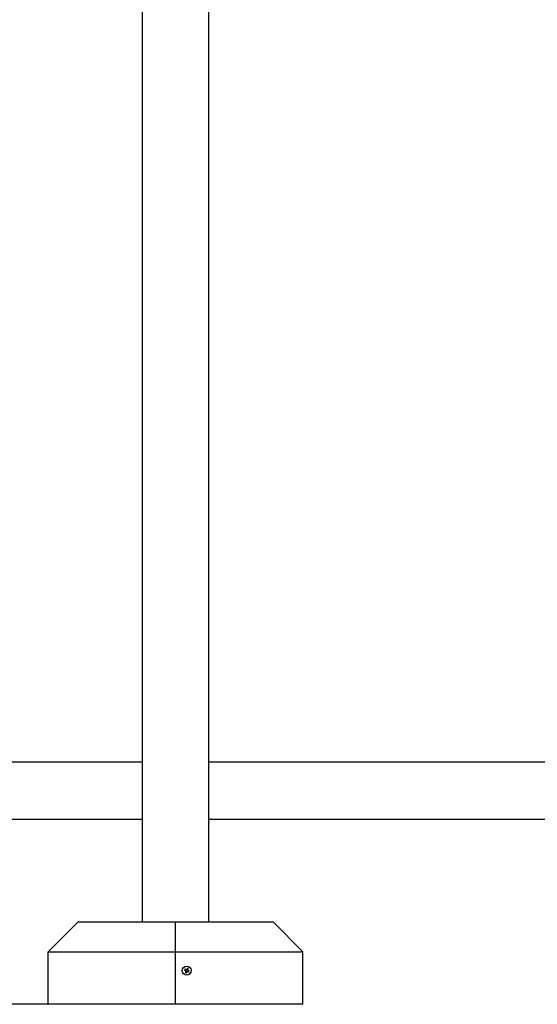
# Model space of a CAD drawing. Units: millimetres. Extents: x 2206 to 18741, y 2911 to 8851.
# Drawn here: x 4922 to 5612, y 6226 to 7539 of the extents above; entities that cross this region are included whole.
import ezdxf

# ---------------------------------------------------------------- set-up
doc = ezdxf.new("R2010")
doc.units = ezdxf.units.MM
doc.layers.add('标注层', color=6, linetype='Continuous')
doc.styles.get("Standard").update_dxf_attribs({"font": 'arial.ttf'})
doc.dimstyles.new('1：80', dxfattribs={"dimtxt": 80, "dimasz": 2.5, "dimexe": 1.25, "dimexo": 0.625, "dimtad": 1, "dimdec": 0, "dimdsep": 46, "dimtxsty": 'Standard', "dimcen": 2.5, "dimadec": 0, "dimazin": 0, "dimtfac": 1, "dimtdec": 0, "dimtmove": 0, "dimatfit": 3, "dimfxl": 1, "dimarcsym": 0})

# ---------------------------------------------------------------- blocks, each defined once
blk = doc.blocks.new('*D272')
at = {"layer": 'Defpoints', "color": 0, "transparency": 16777216}
for p in [(5129.7, 8226.1), (3074.4, 6225.8), (5143.1, 6225.8)]:
    blk.add_point(p, dxfattribs=at)
at = {"layer": '标注层', "color": 0, "lineweight": -2, "transparency": 16777216}
for p, q in [((5129.1, 8226.1), (3073.2, 8226.1)), ((3074.4, 8223.6), (3074.4, 6228.3)), ((5142.4, 6225.8), (3073.2, 6225.8))]:
    blk.add_line(p, q, dxfattribs=at)
at = {"layer": '标注层', "color": 0, "transparency": 16777216}
for points in [[(3074, 8223.6), (3074.8, 8223.6), (3074.4, 8226.1)], [(3074, 6228.3), (3074.8, 6228.3), (3074.4, 6225.8)]]:
    blk.add_solid(points, dxfattribs=at)
at = {"layer": '标注层', "color": 0, "transparency": 16777216, "insert": (3033, 7226), "char_height": 80, "attachment_point": 5, "rotation": 90}
blk.add_mtext('2000', dxfattribs=at)

msp = doc.modelspace()

# ---------------------------------------------------------------- linework, layer by layer
at = {"color": 7, "linetype": 'Continuous', "lineweight": 25}
for p, q in [((5085.2, 8056.8), (5085.2, 6335.8)), ((5174.2, 6335.8), (5174.2, 8057.2)), ((5085.2, 6548.8), (4830.7, 6548.8)), ((5877.7, 6548.8), (5174.2, 6548.8)), ((4830.7, 6472.8), (5085.2, 6472.8)), ((5174.2, 6472.8), (5746.7, 6472.8)), ((4999.7, 6335.8), (4959.7, 6295.8)), ((4999.7, 6335.8), (5129.7, 6335.8)), ((5129.7, 6335.8), (5259.7, 6335.8)), ((5129.7, 6295.8), (5129.7, 6335.8)), ((5259.7, 6335.8), (5299.7, 6295.8)), ((4959.7, 6295.8), (5129.7, 6295.8)), ((4959.7, 6225.8), (4959.7, 6295.8)), ((5129.7, 6225.8), (5129.7, 6295.8)), ((5129.7, 6295.8), (5299.7, 6295.8)), ((5299.7, 6225.8), (5299.7, 6295.8)), ((5143, 6270.9), (5143.6, 6272.1)), ((5144.6, 6269), (5143.4, 6269.6)), ((5144.9, 6272.6), (5146.1, 6271.9)), ((5146.5, 6270.6), (5145.9, 6269.4)), ((5129.7, 6225.8), (4959.7, 6225.8)), ((5299.7, 6225.8), (5129.7, 6225.8))]:
    msp.add_line(p, q, dxfattribs=at)
at = {"color": 7, "linetype": 'Continuous', "lineweight": 25, "flags": 128}
for points in [[(5141.6, 6271.6), (5141.9, 6271.5), (5142.2, 6271.3), (5142.4, 6271.2), (5142.7, 6271), (5143, 6270.9), (5143.3, 6270.8), (5143.5, 6270.6), (5143.8, 6270.5)], [(5144.4, 6271.7), (5144.2, 6271.8), (5143.9, 6272), (5143.6, 6272.1), (5143.3, 6272.3), (5143.1, 6272.4), (5142.8, 6272.5), (5142.5, 6272.7), (5142.3, 6272.8)], [(5143.8, 6270.5), (5143.7, 6270.2), (5143.5, 6269.9), (5143.4, 6269.6), (5143.3, 6269.4), (5143.1, 6269.1), (5143, 6268.8), (5142.8, 6268.6), (5142.7, 6268.3)], [(5143.9, 6267.7), (5144.1, 6267.9), (5144.2, 6268.2), (5144.3, 6268.5), (5144.5, 6268.7), (5144.6, 6269), (5144.8, 6269.3), (5144.9, 6269.6), (5145, 6269.9)], [(5145.5, 6273.9), (5145.4, 6273.6), (5145.3, 6273.4), (5145.1, 6273.1), (5145, 6272.8), (5144.9, 6272.5), (5144.7, 6272.3), (5144.6, 6272), (5144.4, 6271.7)], [(5145, 6269.9), (5145.3, 6269.7), (5145.6, 6269.6), (5145.9, 6269.4), (5146.2, 6269.3), (5146.4, 6269.2), (5146.7, 6269), (5147, 6268.9), (5147.2, 6268.7)], [(5145.7, 6271.1), (5145.8, 6271.4), (5146, 6271.6), (5146.1, 6271.9), (5146.2, 6272.2), (5146.4, 6272.5), (5146.5, 6272.7), (5146.6, 6273), (5146.8, 6273.3)], [(5147.9, 6270), (5147.6, 6270.1), (5147.3, 6270.2), (5147.1, 6270.4), (5146.8, 6270.5), (5146.5, 6270.7), (5146.2, 6270.8), (5145.9, 6270.9), (5145.7, 6271.1)]]:
    msp.add_lwpolyline(points, dxfattribs=at)
at = {"color": 7, "linetype": 'Continuous', "lineweight": 25}
msp.add_circle((5144.7, 6270.8), 6, dxfattribs=at)
for centre, start, end in [((5159.4, 6263.4), 151.1084, 155.1492), ((5152.2, 6285.4), 241.1083, 245.1493), ((5137.3, 6256.1), 61.1083, 65.1493), ((5130.1, 6278.2), 331.1082, 335.1494)]:
    msp.add_arc(centre, 19.6, start, end, dxfattribs=at)

# ---------------------------------------------------------------- dimensions: what is measured, and where the dimension line sits
at = {"layer": '标注层'}
dim = msp.add_linear_dim(base=(3074.4, 6225.8), p1=(5129.7, 8226.1), p2=(5143.1, 6225.8), angle=90, dimstyle='1：80', dxfattribs=at)
dim.commit()
dim.dimension.update_dxf_attribs({"geometry": '*D272', "text_midpoint": (3033, 7226)})

doc.saveas('drawing.dxf')
